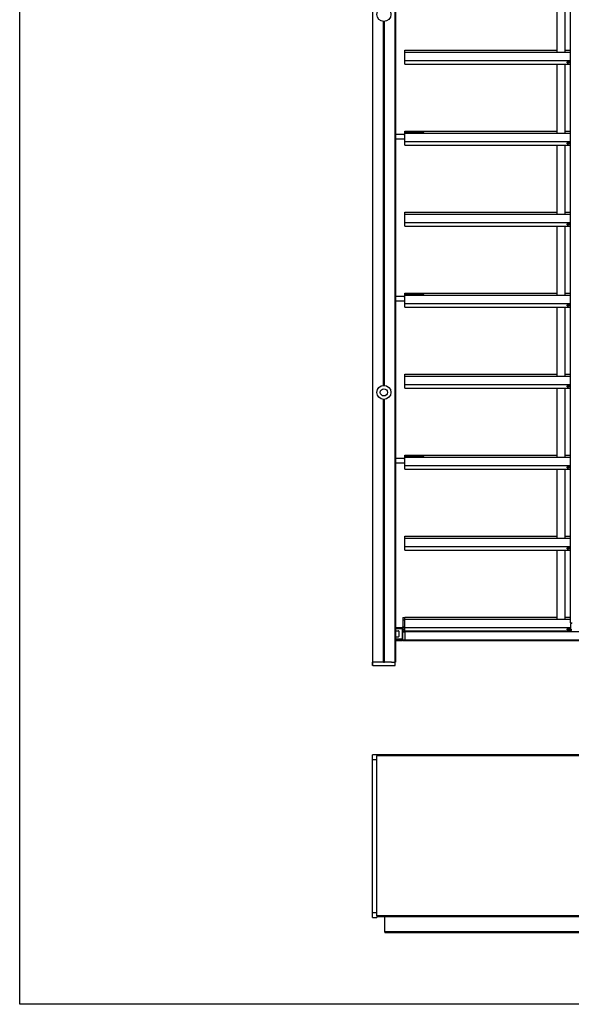
# Model space of a CAD drawing. Units: millimetres. Extents: x -22 to 353517, y -1487 to 3265.
# Drawn here: x 2528 to 3039, y 412 to 1324 of the extents above; entities that cross this region are included whole.
import ezdxf

# ---------------------------------------------------------------- set-up
doc = ezdxf.new("R2010")
doc.units = ezdxf.units.MM
doc.header["$LTSCALE"] = 5
doc.layers.add('SLT_tabelka', color=20, linetype='Continuous')
doc.layers.add('system', color=120, linetype='Continuous', lineweight=25)

msp = doc.modelspace()

# ---------------------------------------------------------------- linework, layer by layer
at = {"layer": 'SLT_tabelka'}
msp.add_lwpolyline([(2528.31811, 2361.83674), (4478.31811, 2361.83674), (4478.31811, 411.83674), (2528.31811, 411.83674)], close=True, dxfattribs=at)
at = {"layer": 'system'}
for p, q in [((2854.93891, 1782.51319), (2854.93891, 1182.51319)), ((2855.13891, 1182.51319), (2855.13891, 1782.51319)), ((2875.73891, 1782.51319), (2875.73891, 1182.51319)), ((2875.93891, 1182.51319), (2875.93891, 1782.51319)), ((2875.95486, 1782.51319), (2875.95486, 1182.51319)), ((2876.13891, 1782.51319), (2876.13891, 1182.51319)), ((3037.98891, 1182.51319), (3037.98891, 1782.51319)), ((3025.33891, 1357.51319), (3025.33891, 1293.49698)), ((3033.33891, 1293.49698), (3033.33891, 1357.51319)), ((2864.93181, 1182.51319), (2864.93181, 1322.033)), ((2865.07323, 1182.51319), (2865.07323, 1322.02349)), ((2865.22678, 1182.51319), (2865.22678, 1322.01665)), ((2865.65105, 1182.51319), (2865.65105, 1322.01665)), ((2865.8046, 1182.51319), (2865.8046, 1322.02349)), ((2865.94602, 1182.51319), (2865.94602, 1322.033)), ((2884.93891, 1295.4074), (2884.93891, 1295.41319)), ((2884.93891, 1295.41319), (3025.33891, 1295.41319)), ((2884.93891, 1295.4074), (3025.33891, 1295.4074)), ((2884.93891, 1293.49698), (2884.93891, 1295.4074)), ((3033.33891, 1295.41319), (3037.98891, 1295.41319)), ((3033.33891, 1295.4074), (3037.98891, 1295.4074)), ((2884.93891, 1293.49617), (2884.93891, 1293.49698)), ((2884.93891, 1293.49698), (3037.98891, 1293.49698)), ((2884.93891, 1293.49617), (3037.98891, 1293.49617)), ((2884.93891, 1285.82487), (2884.93891, 1293.49617)), ((2884.93891, 1285.82487), (3037.98891, 1285.82487)), ((2884.93891, 1282.51319), (2884.93891, 1285.82487)), ((2884.93891, 1282.51319), (3037.98891, 1282.51319)), ((3025.33891, 1282.51319), (3025.33891, 1218.49698)), ((3033.33891, 1218.49698), (3033.33891, 1282.51319)), ((3034.93891, 1284.64403), (3034.93891, 1283.69403)), ((3034.93891, 1284.64403), (3035.13891, 1284.64403)), ((3035.13891, 1283.69403), (3034.93891, 1283.69403)), ((3035.13891, 1283.69403), (3035.13891, 1284.64403)), ((3035.13891, 1284.64403), (3036.31531, 1284.64403)), ((3035.13891, 1283.69403), (3036.31531, 1283.69403)), ((3036.31531, 1284.64403), (3036.31531, 1283.69403)), ((3036.31531, 1284.64403), (3036.49419, 1284.64403)), ((3036.49419, 1283.69403), (3036.31531, 1283.69403)), ((3036.49419, 1283.69403), (3036.49419, 1284.64403)), ((3036.49419, 1284.64403), (3036.51016, 1284.64403)), ((3036.49419, 1283.69403), (3036.51016, 1283.69403)), ((3036.55679, 1284.64403), (3036.51016, 1284.64403)), ((3036.51016, 1283.69403), (3036.51016, 1284.64403)), ((3036.55679, 1283.69403), (3036.51016, 1283.69403)), ((3037.98891, 1284.64403), (3036.55679, 1284.64403)), ((3036.55679, 1283.69403), (3036.55679, 1284.64403)), ((3037.98891, 1283.69403), (3036.55679, 1283.69403)), ((2884.43891, 1217.40992), (2876.13891, 1217.40992)), ((2884.93891, 1212.90992), (2876.13891, 1212.90992)), ((2884.43891, 1216.75091), (2884.43891, 1217.40992)), ((2884.93891, 1216.75091), (2884.43891, 1216.75091)), ((2884.93891, 1220.4074), (2884.93891, 1220.41319)), ((2884.93891, 1220.41319), (3025.33891, 1220.41319)), ((2884.93891, 1220.4074), (3025.33891, 1220.4074)), ((2884.93891, 1219.19545), (2884.93891, 1220.4074)), ((2884.93891, 1219.04901), (2884.93891, 1219.19545)), ((2900.88891, 1219.19545), (2884.93891, 1219.19545)), ((2884.93891, 1219.04901), (2900.88891, 1219.04901)), ((2884.93891, 1218.49698), (2884.93891, 1219.04901)), ((2884.93891, 1218.49617), (2884.93891, 1218.49698)), ((2884.93891, 1218.49698), (3037.98891, 1218.49698)), ((2884.93891, 1218.49617), (3037.98891, 1218.49617)), ((2884.93891, 1210.82487), (2884.93891, 1218.49617)), ((2900.88891, 1219.04901), (2900.88891, 1219.19545)), ((2900.88891, 1219.04901), (2900.88891, 1218.49698)), ((3033.33891, 1220.41319), (3037.98891, 1220.41319)), ((3033.33891, 1220.4074), (3037.98891, 1220.4074)), ((2884.93891, 1210.82487), (3037.98891, 1210.82487)), ((2884.93891, 1207.51319), (2884.93891, 1210.82487)), ((2884.93891, 1207.51319), (3037.98891, 1207.51319)), ((3025.33891, 1207.51319), (3025.33891, 1182.51319)), ((3033.33891, 1182.51319), (3033.33891, 1207.51319)), ((3034.93891, 1209.64403), (3034.93891, 1208.69403)), ((3034.93891, 1209.64403), (3035.13891, 1209.64403)), ((3035.13891, 1208.69403), (3034.93891, 1208.69403)), ((3035.13891, 1208.69403), (3035.13891, 1209.64403)), ((3035.13891, 1209.64403), (3036.31531, 1209.64403)), ((3035.13891, 1208.69403), (3036.31531, 1208.69403)), ((3036.31531, 1209.64403), (3036.31531, 1208.69403)), ((3036.31531, 1209.64403), (3036.49419, 1209.64403)), ((3036.49419, 1208.69403), (3036.31531, 1208.69403)), ((3036.49419, 1208.69403), (3036.49419, 1209.64403)), ((3036.49419, 1209.64403), (3036.51016, 1209.64403)), ((3036.49419, 1208.69403), (3036.51016, 1208.69403)), ((3036.55679, 1209.64403), (3036.51016, 1209.64403)), ((3036.51016, 1208.69403), (3036.51016, 1209.64403)), ((3036.55679, 1208.69403), (3036.51016, 1208.69403)), ((3037.98891, 1209.64403), (3036.55679, 1209.64403)), ((3036.55679, 1208.69403), (3036.55679, 1209.64403)), ((3037.98891, 1208.69403), (3036.55679, 1208.69403)), ((2854.93891, 1182.51319), (2854.93891, 882.51319)), ((2855.13891, 882.51319), (2855.13891, 1182.51319)), ((2864.93181, 984.99338), (2864.93181, 1182.51319)), ((2865.07323, 985.0029), (2865.07323, 1182.51319)), ((2865.22678, 985.00973), (2865.22678, 1182.51319)), ((2865.65105, 985.00973), (2865.65105, 1182.51319)), ((2865.8046, 985.0029), (2865.8046, 1182.51319)), ((2865.94602, 984.99338), (2865.94602, 1182.51319)), ((2875.73891, 1182.51319), (2875.73891, 882.51319)), ((2875.93891, 882.51319), (2875.93891, 1182.51319)), ((2875.95486, 1182.51319), (2875.95486, 882.51319)), ((2876.13891, 1182.51319), (2876.13891, 882.51319)), ((3025.33891, 1182.51319), (3025.33891, 1143.49698)), ((3033.33891, 1143.49698), (3033.33891, 1182.51319)), ((3037.98891, 882.51319), (3037.98891, 1182.51319)), ((2884.93891, 1145.4074), (2884.93891, 1145.41319)), ((2884.93891, 1145.41319), (3025.33891, 1145.41319)), ((2884.93891, 1145.4074), (3025.33891, 1145.4074)), ((2884.93891, 1143.49698), (2884.93891, 1145.4074)), ((2884.93891, 1143.49617), (2884.93891, 1143.49698)), ((2884.93891, 1143.49698), (3037.98891, 1143.49698)), ((2884.93891, 1143.49617), (3037.98891, 1143.49617)), ((2884.93891, 1135.82487), (2884.93891, 1143.49617)), ((3033.33891, 1145.41319), (3037.98891, 1145.41319)), ((3033.33891, 1145.4074), (3037.98891, 1145.4074)), ((2884.93891, 1135.82487), (3037.98891, 1135.82487)), ((2884.93891, 1132.51319), (2884.93891, 1135.82487)), ((2884.93891, 1132.51319), (3037.98891, 1132.51319)), ((3025.33891, 1132.51319), (3025.33891, 1068.49698)), ((3033.33891, 1068.49698), (3033.33891, 1132.51319)), ((3034.93891, 1134.64403), (3034.93891, 1133.69403)), ((3034.93891, 1134.64403), (3035.13891, 1134.64403)), ((3035.13891, 1133.69403), (3034.93891, 1133.69403)), ((3035.13891, 1133.69403), (3035.13891, 1134.64403)), ((3035.13891, 1134.64403), (3036.31531, 1134.64403)), ((3035.13891, 1133.69403), (3036.31531, 1133.69403)), ((3036.31531, 1134.64403), (3036.31531, 1133.69403)), ((3036.31531, 1134.64403), (3036.49419, 1134.64403)), ((3036.49419, 1133.69403), (3036.31531, 1133.69403)), ((3036.49419, 1133.69403), (3036.49419, 1134.64403)), ((3036.49419, 1134.64403), (3036.51016, 1134.64403)), ((3036.49419, 1133.69403), (3036.51016, 1133.69403)), ((3036.55679, 1134.64403), (3036.51016, 1134.64403)), ((3036.51016, 1133.69403), (3036.51016, 1134.64403)), ((3036.55679, 1133.69403), (3036.51016, 1133.69403)), ((3037.98891, 1134.64403), (3036.55679, 1134.64403)), ((3036.55679, 1133.69403), (3036.55679, 1134.64403)), ((3037.98891, 1133.69403), (3036.55679, 1133.69403)), ((2884.43891, 1067.40992), (2876.13891, 1067.40992)), ((2884.43891, 1066.75091), (2884.43891, 1067.40992)), ((2884.93891, 1070.4074), (2884.93891, 1070.41319)), ((2884.93891, 1070.41319), (3025.33891, 1070.41319)), ((2884.93891, 1070.4074), (3025.33891, 1070.4074)), ((2884.93891, 1069.19545), (2884.93891, 1070.4074)), ((2884.93891, 1069.04901), (2884.93891, 1069.19545)), ((2900.88891, 1069.19545), (2884.93891, 1069.19545)), ((2884.93891, 1069.04901), (2900.88891, 1069.04901)), ((2884.93891, 1068.49698), (2884.93891, 1069.04901)), ((2884.93891, 1068.49617), (2884.93891, 1068.49698)), ((2884.93891, 1068.49698), (3037.98891, 1068.49698)), ((2884.93891, 1068.49617), (3037.98891, 1068.49617)), ((2884.93891, 1060.82487), (2884.93891, 1068.49617)), ((2900.88891, 1069.04901), (2900.88891, 1069.19545)), ((2900.88891, 1069.04901), (2900.88891, 1068.49698)), ((3033.33891, 1070.41319), (3037.98891, 1070.41319)), ((3033.33891, 1070.4074), (3037.98891, 1070.4074)), ((2884.93891, 1062.90992), (2876.13891, 1062.90992)), ((2884.93891, 1066.75091), (2884.43891, 1066.75091)), ((2884.93891, 1060.82487), (3037.98891, 1060.82487)), ((2884.93891, 1057.51319), (2884.93891, 1060.82487)), ((3034.93891, 1059.64403), (3034.93891, 1058.69403)), ((3034.93891, 1059.64403), (3035.13891, 1059.64403)), ((3035.13891, 1058.69403), (3034.93891, 1058.69403)), ((3035.13891, 1058.69403), (3035.13891, 1059.64403)), ((3035.13891, 1059.64403), (3036.31531, 1059.64403)), ((3035.13891, 1058.69403), (3036.31531, 1058.69403)), ((3036.31531, 1059.64403), (3036.31531, 1058.69403)), ((3036.31531, 1059.64403), (3036.49419, 1059.64403)), ((3036.49419, 1058.69403), (3036.31531, 1058.69403)), ((3036.49419, 1058.69403), (3036.49419, 1059.64403)), ((3036.49419, 1059.64403), (3036.51016, 1059.64403)), ((3036.49419, 1058.69403), (3036.51016, 1058.69403)), ((3036.55679, 1059.64403), (3036.51016, 1059.64403)), ((3036.51016, 1058.69403), (3036.51016, 1059.64403)), ((3036.55679, 1058.69403), (3036.51016, 1058.69403)), ((3037.98891, 1059.64403), (3036.55679, 1059.64403)), ((3036.55679, 1058.69403), (3036.55679, 1059.64403)), ((3037.98891, 1058.69403), (3036.55679, 1058.69403)), ((2884.93891, 1057.51319), (3037.98891, 1057.51319)), ((3025.33891, 1057.51319), (3025.33891, 993.49698)), ((3033.33891, 993.49698), (3033.33891, 1057.51319)), ((2884.93891, 995.4074), (2884.93891, 995.41319)), ((2884.93891, 995.41319), (3025.33891, 995.41319)), ((2884.93891, 995.4074), (3025.33891, 995.4074)), ((2884.93891, 993.49698), (2884.93891, 995.4074)), ((3033.33891, 995.41319), (3037.98891, 995.41319)), ((3033.33891, 995.4074), (3037.98891, 995.4074)), ((2884.93891, 993.49617), (2884.93891, 993.49698)), ((2884.93891, 993.49698), (3037.98891, 993.49698)), ((2884.93891, 993.49617), (3037.98891, 993.49617)), ((2884.93891, 985.82487), (2884.93891, 993.49617)), ((2884.93891, 985.82487), (3037.98891, 985.82487)), ((2884.93891, 982.51319), (2884.93891, 985.82487)), ((2884.93891, 982.51319), (3037.98891, 982.51319)), ((3025.33891, 982.51319), (3025.33891, 918.49698)), ((3033.33891, 918.49698), (3033.33891, 982.51319)), ((3034.93891, 984.64403), (3034.93891, 983.69403)), ((3034.93891, 984.64403), (3035.13891, 984.64403)), ((3035.13891, 983.69403), (3034.93891, 983.69403)), ((3035.13891, 983.69403), (3035.13891, 984.64403)), ((3035.13891, 984.64403), (3036.31531, 984.64403)), ((3035.13891, 983.69403), (3036.31531, 983.69403)), ((3036.31531, 984.64403), (3036.31531, 983.69403)), ((3036.31531, 984.64403), (3036.49419, 984.64403)), ((3036.49419, 983.69403), (3036.31531, 983.69403)), ((3036.49419, 983.69403), (3036.49419, 984.64403)), ((3036.49419, 984.64403), (3036.51016, 984.64403)), ((3036.49419, 983.69403), (3036.51016, 983.69403)), ((3036.55679, 984.64403), (3036.51016, 984.64403)), ((3036.51016, 983.69403), (3036.51016, 984.64403)), ((3036.55679, 983.69403), (3036.51016, 983.69403)), ((3037.98891, 984.64403), (3036.55679, 984.64403)), ((3036.55679, 983.69403), (3036.55679, 984.64403)), ((3037.98891, 983.69403), (3036.55679, 983.69403)), ((2864.93181, 882.51319), (2864.93181, 972.033)), ((2865.07323, 882.51319), (2865.07323, 972.02349)), ((2865.22678, 882.51319), (2865.22678, 972.01665)), ((2865.65105, 882.51319), (2865.65105, 972.01665)), ((2865.8046, 882.51319), (2865.8046, 972.02349)), ((2865.94602, 882.51319), (2865.94602, 972.033)), ((2884.43891, 917.40992), (2876.13891, 917.40992)), ((2884.93891, 912.90992), (2876.13891, 912.90992)), ((2884.43891, 916.75091), (2884.43891, 917.40992)), ((2884.93891, 916.75091), (2884.43891, 916.75091)), ((2884.93891, 920.4074), (2884.93891, 920.41319)), ((2884.93891, 920.41319), (3025.33891, 920.41319)), ((2884.93891, 920.4074), (3025.33891, 920.4074)), ((2884.93891, 919.19545), (2884.93891, 920.4074)), ((2884.93891, 919.04901), (2884.93891, 919.19545)), ((2900.88891, 919.19545), (2884.93891, 919.19545)), ((2884.93891, 919.04901), (2900.88891, 919.04901)), ((2884.93891, 918.49698), (2884.93891, 919.04901)), ((2884.93891, 918.49617), (2884.93891, 918.49698)), ((2884.93891, 918.49698), (3037.98891, 918.49698)), ((2884.93891, 918.49617), (3037.98891, 918.49617)), ((2884.93891, 910.82487), (2884.93891, 918.49617)), ((2900.88891, 919.04901), (2900.88891, 919.19545)), ((2900.88891, 919.04901), (2900.88891, 918.49698)), ((3033.33891, 920.41319), (3037.98891, 920.41319)), ((3033.33891, 920.4074), (3037.98891, 920.4074)), ((2884.93891, 910.82487), (3037.98891, 910.82487)), ((2884.93891, 907.51319), (2884.93891, 910.82487)), ((2884.93891, 907.51319), (3037.98891, 907.51319)), ((3025.33891, 907.51319), (3025.33891, 882.51319)), ((3033.33891, 882.51319), (3033.33891, 907.51319)), ((3034.93891, 909.64403), (3034.93891, 908.69403)), ((3034.93891, 909.64403), (3035.13891, 909.64403)), ((3035.13891, 908.69403), (3034.93891, 908.69403)), ((3035.13891, 908.69403), (3035.13891, 909.64403)), ((3035.13891, 909.64403), (3036.31531, 909.64403)), ((3035.13891, 908.69403), (3036.31531, 908.69403)), ((3036.31531, 909.64403), (3036.31531, 908.69403)), ((3036.31531, 909.64403), (3036.49419, 909.64403)), ((3036.49419, 908.69403), (3036.31531, 908.69403)), ((3036.49419, 908.69403), (3036.49419, 909.64403)), ((3036.49419, 909.64403), (3036.51016, 909.64403)), ((3036.49419, 908.69403), (3036.51016, 908.69403)), ((3036.55679, 909.64403), (3036.51016, 909.64403)), ((3036.51016, 908.69403), (3036.51016, 909.64403)), ((3036.55679, 908.69403), (3036.51016, 908.69403)), ((3037.98891, 909.64403), (3036.55679, 909.64403)), ((3036.55679, 908.69403), (3036.55679, 909.64403)), ((3037.98891, 908.69403), (3036.55679, 908.69403)), ((2854.93891, 882.51319), (2854.93891, 728.51319)), ((2855.13891, 728.51319), (2855.13891, 882.51319)), ((2864.93181, 728.51319), (2864.93181, 882.51319)), ((2865.07323, 728.51319), (2865.07323, 882.51319)), ((2865.22678, 728.51319), (2865.22678, 882.51319)), ((2865.65105, 728.51319), (2865.65105, 882.51319)), ((2865.8046, 728.51319), (2865.8046, 882.51319)), ((2865.94602, 728.51319), (2865.94602, 882.51319)), ((2875.73891, 882.51319), (2875.73891, 728.51319)), ((2875.93891, 728.51319), (2875.93891, 882.51319)), ((2875.95486, 882.51319), (2875.95486, 728.51319)), ((2876.13891, 882.51319), (2876.13891, 728.51319)), ((3025.33891, 882.51319), (3025.33891, 843.49698)), ((3033.33891, 843.49698), (3033.33891, 882.51319)), ((3037.98891, 765.16061), (3037.98891, 882.51319)), ((2884.93891, 845.4074), (2884.93891, 845.41319)), ((2884.93891, 845.41319), (3025.33891, 845.41319)), ((2884.93891, 845.4074), (3025.33891, 845.4074)), ((2884.93891, 843.49698), (2884.93891, 845.4074)), ((2884.93891, 843.49617), (2884.93891, 843.49698)), ((2884.93891, 843.49698), (3037.98891, 843.49698)), ((2884.93891, 843.49617), (3037.98891, 843.49617)), ((2884.93891, 835.82487), (2884.93891, 843.49617)), ((3033.33891, 845.41319), (3037.98891, 845.41319)), ((3033.33891, 845.4074), (3037.98891, 845.4074)), ((2884.93891, 835.82487), (3037.98891, 835.82487)), ((2884.93891, 832.51319), (2884.93891, 835.82487)), ((2884.93891, 832.51319), (3037.98891, 832.51319)), ((3025.33891, 832.51319), (3025.33891, 768.49698)), ((3033.33891, 768.49698), (3033.33891, 832.51319)), ((3034.93891, 834.64403), (3034.93891, 833.69403)), ((3034.93891, 834.64403), (3035.13891, 834.64403)), ((3035.13891, 833.69403), (3034.93891, 833.69403)), ((3035.13891, 833.69403), (3035.13891, 834.64403)), ((3035.13891, 834.64403), (3036.31531, 834.64403)), ((3035.13891, 833.69403), (3036.31531, 833.69403)), ((3036.31531, 834.64403), (3036.31531, 833.69403)), ((3036.31531, 834.64403), (3036.49419, 834.64403)), ((3036.49419, 833.69403), (3036.31531, 833.69403)), ((3036.49419, 833.69403), (3036.49419, 834.64403)), ((3036.49419, 834.64403), (3036.51016, 834.64403)), ((3036.49419, 833.69403), (3036.51016, 833.69403)), ((3036.55679, 834.64403), (3036.51016, 834.64403)), ((3036.51016, 833.69403), (3036.51016, 834.64403)), ((3036.55679, 833.69403), (3036.51016, 833.69403)), ((3037.98891, 834.64403), (3036.55679, 834.64403)), ((3036.55679, 833.69403), (3036.55679, 834.64403)), ((3037.98891, 833.69403), (3036.55679, 833.69403)), ((2882.93891, 769.8772), (2882.93891, 769.8802)), ((2882.93891, 769.8802), (2884.93891, 769.8802)), ((2882.93891, 769.8772), (2884.93891, 769.8772)), ((2882.93891, 769.8772), (2882.93891, 767.99698)), ((2882.93891, 767.99658), (2882.93891, 767.99698)), ((2882.93891, 767.99698), (2884.93891, 767.99698)), ((2882.93891, 767.99658), (2884.93891, 767.99658)), ((2882.93891, 767.99658), (2882.93891, 761.13927)), ((2884.93891, 770.4074), (2884.93891, 770.41319)), ((2884.93891, 770.41319), (3025.33891, 770.41319)), ((2884.93891, 770.4074), (3025.33891, 770.4074)), ((2884.93891, 768.49698), (2884.93891, 770.4074)), ((2884.93891, 768.49617), (2884.93891, 768.49698)), ((2884.93891, 768.49698), (3037.98891, 768.49698)), ((2884.93891, 768.49617), (3037.98891, 768.49617)), ((2884.93891, 760.82487), (2884.93891, 768.49617)), ((3033.33891, 770.41319), (3037.98891, 770.41319)), ((3033.33891, 770.4074), (3037.98891, 770.4074)), ((2876.13891, 760.85319), (2882.43891, 760.85319)), ((2882.43891, 760.35228), (2876.13891, 760.35228)), ((2876.13891, 759.89403), (2882.43891, 759.89403)), ((2876.13891, 757.75319), (2878.68891, 757.75319)), ((2879.18891, 757.25319), (2879.18891, 752.45319)), ((2882.43891, 760.35228), (2882.43891, 760.85319)), ((2882.43891, 759.89403), (2882.43891, 760.35228)), ((2882.93891, 759.89403), (2882.43891, 759.89403)), ((2882.43891, 759.89403), (2882.43891, 757.67691)), ((2882.43891, 757.67691), (2882.43891, 752.02948)), ((2882.93891, 757.67691), (2882.43891, 757.67691)), ((2884.93891, 761.13927), (2882.93891, 761.13927)), ((2882.93891, 760.66261), (2882.93891, 761.13927)), ((2882.93891, 760.66261), (2884.93891, 760.66261)), ((2882.93891, 759.01319), (2882.93891, 760.66261)), ((2884.93891, 759.01319), (2882.93891, 759.01319)), ((2882.93891, 759.01319), (2882.93891, 757.51319)), ((2882.93891, 756.86819), (2882.93891, 757.51319)), ((2884.93891, 757.51319), (2882.93891, 757.51319)), ((2882.93891, 756.86819), (2884.93891, 756.86819)), ((2882.93891, 749.10319), (2882.93891, 756.86819)), ((2884.93891, 760.82487), (3038.48891, 760.82487)), ((2884.93891, 757.51319), (2884.93891, 760.82487)), ((3038.48958, 757.51319), (2884.93891, 757.51319)), ((2884.93891, 756.86819), (2884.93891, 757.51319)), ((2884.93891, 757.51319), (2884.93891, 756.86819)), ((3149.73891, 756.86819), (2884.93891, 756.86819)), ((2884.93891, 756.86819), (2884.93891, 749.10319)), ((2884.93891, 756.86819), (2884.93891, 749.10319)), ((3034.93891, 759.64403), (3035.13891, 759.64403)), ((3034.93891, 759.64403), (3034.93891, 758.69403)), ((3035.13891, 758.69403), (3034.93891, 758.69403)), ((3035.13891, 758.69403), (3035.13891, 759.64403)), ((3036.32211, 759.64403), (3035.13891, 759.64403)), ((3036.32211, 758.69403), (3035.13891, 758.69403)), ((3036.49467, 759.64403), (3036.32211, 759.64403)), ((3036.32211, 759.64403), (3036.32211, 758.69403)), ((3036.32211, 758.69403), (3036.49467, 758.69403)), ((3036.49467, 758.69403), (3036.49467, 759.64403)), ((3036.49467, 759.64403), (3038.48891, 759.64403)), ((3036.49467, 758.69403), (3038.48891, 758.69403)), ((3037.98891, 765.16061), (3039.73891, 765.16061)), ((3038.48891, 765.16061), (3038.48891, 764.43017)), ((3038.48891, 758.64106), (3038.48891, 764.43017)), ((3038.48891, 758.64106), (3038.48891, 757.53561)), ((2878.68891, 751.95319), (2876.13891, 751.95319)), ((2882.43891, 749.81236), (2876.13891, 749.81236)), ((2876.13891, 749.3541), (2882.43891, 749.3541)), ((2876.13891, 748.85319), (2882.43891, 748.85319)), ((2882.43891, 752.02948), (2882.93891, 752.02948)), ((2882.43891, 752.02948), (2882.43891, 749.81236)), ((2882.43891, 749.81236), (2882.93891, 749.81236)), ((2882.43891, 749.3541), (2882.43891, 749.81236)), ((2882.43891, 748.85319), (2882.43891, 749.3541)), ((2884.93891, 749.10319), (2882.93891, 749.10319)), ((2882.93891, 748.85319), (2882.93891, 749.10319)), ((2882.93891, 748.85319), (2884.93891, 748.85319)), ((2884.93891, 748.85319), (2884.93891, 749.10319)), ((3149.73891, 749.10319), (2884.93891, 749.10319)), ((2884.93891, 749.10319), (2884.93891, 748.85319)), ((2884.93891, 748.85319), (3149.73891, 748.85319)), ((2855.10457, 728.51319), (2854.93434, 728.51319)), ((2854.93434, 725.51319), (2854.93434, 728.51319)), ((2855.13433, 725.51319), (2854.93434, 725.51319)), ((2855.13891, 728.51319), (2855.10457, 728.51319)), ((2855.13433, 725.51319), (2855.13433, 728.51319)), ((2855.13433, 725.51319), (2875.73433, 725.51319)), ((2864.93181, 728.51319), (2855.13891, 728.51319)), ((2864.93181, 728.51319), (2864.94319, 728.51319)), ((2864.94319, 728.51319), (2865.9354, 728.51319)), ((2865.9354, 728.51319), (2865.94602, 728.51319)), ((2872.53662, 728.51319), (2865.94602, 728.51319)), ((2872.53662, 728.51319), (2875.73433, 728.51319)), ((2875.74259, 728.51319), (2875.73433, 728.51319)), ((2875.73433, 725.51319), (2875.73433, 728.51319)), ((2875.93434, 725.51319), (2875.73433, 725.51319)), ((2875.93891, 728.51319), (2875.74259, 728.51319)), ((2875.93434, 725.51319), (2875.93434, 728.51319)), ((2875.93434, 725.51319), (2875.93914, 725.51319)), ((2875.95486, 728.51319), (2875.93891, 728.51319)), ((2875.93914, 725.51319), (2875.93914, 728.51319)), ((2875.93914, 725.51319), (2875.93914, 728.51319)), ((2875.95486, 728.51319), (2876.13891, 728.51319)), ((2854.93891, 638.67488), (2854.93891, 642.87488)), ((2858.93891, 642.87488), (2854.93891, 642.87488)), ((2854.93891, 496.57488), (2854.93891, 638.67488)), ((2854.93891, 638.67488), (2858.93891, 638.67488)), ((3149.73891, 642.87488), (2858.93891, 642.87488)), ((2858.93891, 642.87488), (2858.93891, 641.87488)), ((3149.73891, 641.87488), (2858.93891, 641.87488)), ((2858.93891, 493.87488), (2858.93891, 641.87488)), ((2858.93891, 496.57488), (2858.93891, 638.67488)), ((2854.93891, 492.37488), (2854.93891, 496.57488)), ((2858.93891, 496.57488), (2854.93891, 496.57488)), ((2854.93891, 492.37488), (2858.93891, 492.37488)), ((3149.73891, 493.87488), (2858.93891, 493.87488)), ((2858.93891, 493.87488), (2858.93891, 492.87488)), ((3149.73891, 492.87488), (2858.93891, 492.87488)), ((2858.93891, 492.87488), (2858.93891, 492.37488)), ((2866.33891, 478.87488), (2866.33891, 492.87488)), ((3149.73891, 478.87488), (2866.33891, 478.87488)), ((2866.33891, 478.87488), (2866.33891, 477.87488)), ((3149.73891, 477.87488), (2866.33891, 477.87488))]:
    msp.add_line(p, q, dxfattribs=at)
for centre, radius in [((2865.43891, 1328.51319), 6.5), ((2865.43891, 978.51319), 6.5), ((2865.43891, 978.51319), 3.33772)]:
    msp.add_circle(centre, radius, dxfattribs=at)
for centre, radius, start, end in [((2884.43891, 1217.90992), 0.5, 270, 0), ((2884.43891, 1067.90992), 0.5, 270, 0), ((2884.43891, 917.90992), 0.5, 270, 0), ((2878.68891, 757.25319), 0.5, 0, 90), ((2882.43891, 760.35319), 0.5, 0, 90), ((3038.86391, 757.53561), 0.375, 180, 0), ((2878.68891, 752.45319), 0.5, 270, 0), ((2882.43891, 749.35319), 0.5, 270, 0)]:
    msp.add_arc(centre, radius, start, end, dxfattribs=at)
for centre, major_axis, ratio, start_param, end_param in [((2884.43891, 1217.10446), (0.5, 0), 0.707106781, 4.71238898, 6.283185307), ((2900.88891, 1217.63479), (2, 0), 0.707106781, 0.655629484, 1.570796327), ((2884.43891, 1067.10446), (0.5, 0), 0.707106781, 4.71238898, 6.283185307), ((2900.88891, 1067.63479), (2, 0), 0.707106781, 0.655629484, 1.570796327), ((2884.43891, 917.10446), (0.5, 0), 0.707106781, 4.71238898, 6.283185307), ((2900.88891, 917.63479), (2, 0), 0.707106781, 0.655629484, 1.570796327), ((2882.43891, 759.89403), (0.5, 0), 0.916515139, 0, 1.570796327), ((3038.86391, 764.43017), (-0.375, 0), 0.105444221, 3.141592654, 6.283185307), ((3038.86391, 758.64106), (-0.375, 0), 0.105444221, 3.141592654, 6.283185307), ((2882.43891, 749.81236), (0.5, 0), 0.916515139, 4.71238898, 6.283185307)]:
    msp.add_ellipse(centre, major_axis=major_axis, ratio=ratio, start_param=start_param, end_param=end_param, dxfattribs=at)
for points in [[(2902.56232, 1218.49698), (2902.55961, 1218.50021), (2902.55689, 1218.50342), (2902.43567, 1218.64566), (2902.29291, 1218.76408), (2901.97612, 1218.95881), (2901.80176, 1219.0351), (2901.43579, 1219.14495), (2901.24413, 1219.17849), (2900.99677, 1219.19379), (2900.94284, 1219.19545), (2900.88891, 1219.19545)], [(2902.56232, 1068.49698), (2902.55961, 1068.50021), (2902.55689, 1068.50342), (2902.43567, 1068.64566), (2902.29291, 1068.76408), (2901.97612, 1068.95881), (2901.80176, 1069.0351), (2901.43579, 1069.14495), (2901.24413, 1069.17849), (2900.99677, 1069.19379), (2900.94284, 1069.19545), (2900.88891, 1069.19545)], [(2902.56232, 918.49698), (2902.55961, 918.50021), (2902.55689, 918.50342), (2902.43567, 918.64566), (2902.29291, 918.76408), (2901.97612, 918.95881), (2901.80176, 919.0351), (2901.43579, 919.14495), (2901.24413, 919.17849), (2900.99677, 919.19379), (2900.94284, 919.19545), (2900.88891, 919.19545)]]:
    msp.add_open_spline(points, degree=3, knots=[3.676772484, 3.676772484, 3.676772484, 3.676772484, 3.683982502, 3.683982502, 3.99678795, 3.99678795, 4.310947215, 4.310947215, 4.625106481, 4.625106481, 4.71238898, 4.71238898, 4.71238898, 4.71238898], dxfattribs=at)

doc.saveas('drawing.dxf')
